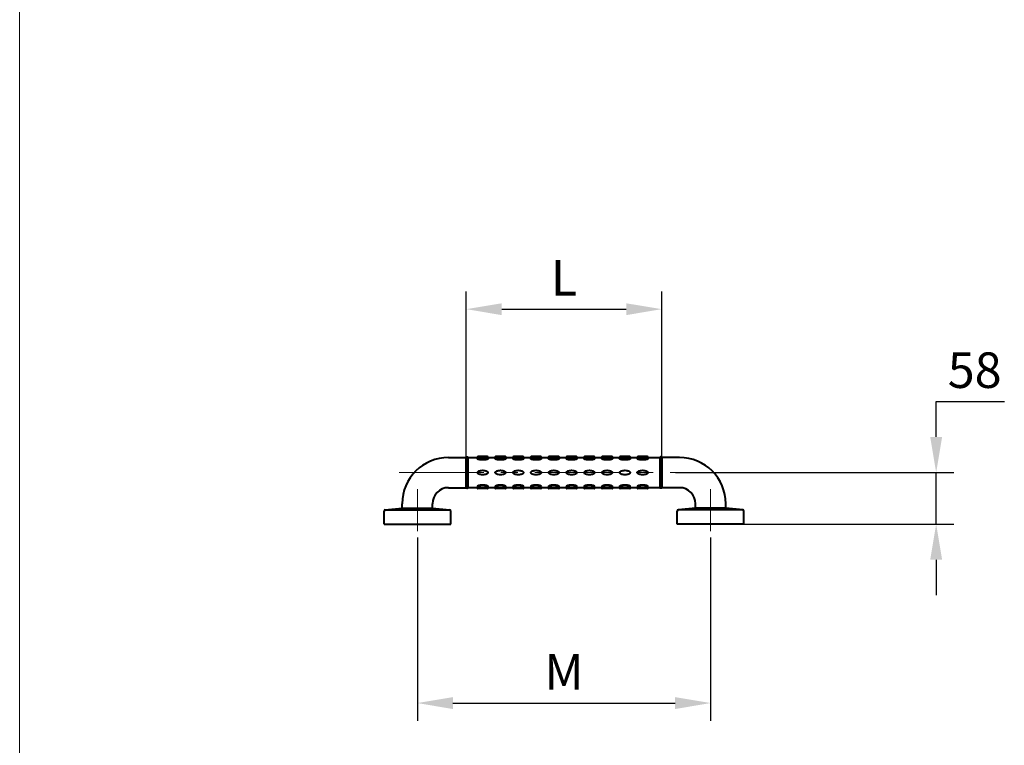
# Model space of a CAD drawing. Units: millimetres. Extents: x 7660 to 9660, y -1320 to 1432.
# Drawn here: x 7660 to 8768, y -200 to 616 of the extents above; entities that cross this region are included whole.
import ezdxf

# ---------------------------------------------------------------- set-up
doc = ezdxf.new("R2010")
doc.units = ezdxf.units.MM
doc.header["$LTSCALE"] = 3
doc.linetypes.add('CENTER', pattern=[50.8, 31.75, -6.35, 6.35, -6.35])
doc.layers.get('0').update_dxf_attribs({"lineweight": 40})
for name, color, linetype, lineweight in [('BODY', 7, 'Continuous', 40), ('CEN', 1, 'CENTER', 9), ('DIM', 2, 'Continuous', 13), ('FITTING', 6, 'Continuous', 20)]:
    doc.layers.add(name, color=color, linetype=linetype, lineweight=lineweight)
doc.styles.add('AD', font='txt.shx', dxfattribs={"height": 40, "bigfont": 'chineset.shx'})
doc.dimstyles.new('AD', dxfattribs={"dimtxt": 40, "dimasz": 40, "dimexe": 20, "dimexo": 15, "dimgap": 10, "dimtad": 1, "dimtih": 1, "dimtoh": 1, "dimdec": 0, "dimtxsty": 'AD', "dimcen": 2.5, "dimadec": 0, "dimazin": 0, "dimtfac": 1, "dimtdec": 0, "dimtmove": 0, "dimatfit": 3, "dimfxl": 0, "dimarcsym": 0})

# ---------------------------------------------------------------- blocks, each defined once
blk = doc.blocks.new('*D4')
at = {"layer": 'Defpoints', "color": 0}
for p in [(8107.2, 48.7), (8437.2, 48.7), (8437.2, -152.6)]:
    blk.add_point(p, dxfattribs=at)
at = {"layer": 'DIM', "color": 0, "lineweight": -2}
for p, q in [((8107.2, 33.7), (8107.2, -172.6)), ((8437.2, 33.7), (8437.2, -172.6)), ((8147.2, -152.6), (8397.2, -152.6))]:
    blk.add_line(p, q, dxfattribs=at)
at = {"layer": 'DIM', "color": 0}
for points in [[(8147.2, -145.9), (8147.2, -159.3), (8107.2, -152.6)], [(8397.2, -145.9), (8397.2, -159.3), (8437.2, -152.6)]]:
    blk.add_solid(points, dxfattribs=at)
at = {"layer": 'DIM', "color": 0, "insert": (8272.2, -122.6), "char_height": 40, "attachment_point": 5, "style": 'AD'}
blk.add_mtext('M', dxfattribs=at)
blk = doc.blocks.new('*D5')
at = {"layer": 'Defpoints', "color": 0}
for p in [(8382.2, 290.5), (8162.2, 106.7), (8382.2, 106.7)]:
    blk.add_point(p, dxfattribs=at)
at = {"layer": 'DIM', "color": 0, "lineweight": -2}
for p, q in [((8162.2, 121.7), (8162.2, 310.5)), ((8382.2, 121.7), (8382.2, 310.5)), ((8202.2, 290.5), (8342.2, 290.5))]:
    blk.add_line(p, q, dxfattribs=at)
at = {"layer": 'DIM', "color": 0}
for points in [[(8202.2, 297.1), (8202.2, 283.8), (8162.2, 290.5)], [(8342.2, 297.1), (8342.2, 283.8), (8382.2, 290.5)]]:
    blk.add_solid(points, dxfattribs=at)
at = {"layer": 'DIM', "color": 0, "insert": (8272.2, 320.5), "char_height": 40, "attachment_point": 5, "style": 'AD'}
blk.add_mtext('L', dxfattribs=at)
blk = doc.blocks.new('*D6')
at = {"layer": 'Defpoints', "color": 0}
for p in [(8382.7, 106.7), (8691, 106.7), (8437.2, 48.7)]:
    blk.add_point(p, dxfattribs=at)
at = {"layer": 'DIM', "color": 0, "lineweight": -2}
for p, q in [((8691, 146.7), (8691, 186.7)), ((8691, 186.7), (8767.7, 186.7)), ((8397.7, 106.7), (8711, 106.7)), ((8691, 48.7), (8691, 106.7)), ((8452.2, 48.7), (8711, 48.7)), ((8691, 8.7), (8691, -31.3))]:
    blk.add_line(p, q, dxfattribs=at)
at = {"layer": 'DIM', "color": 0}
for points in [[(8684.3, 146.7), (8697.7, 146.7), (8691, 106.7)], [(8684.3, 8.7), (8697.7, 8.7), (8691, 48.7)]]:
    blk.add_solid(points, dxfattribs=at)
at = {"layer": 'DIM', "color": 0, "insert": (8734.3, 216.7), "char_height": 40, "attachment_point": 5, "style": 'AD'}
blk.add_mtext('58', dxfattribs=at)

msp = doc.modelspace()

# ---------------------------------------------------------------- linework, layer by layer
at = {"color": 2, "linetype": 'Continuous'}
for p, q in [((8162.2, 89.7), (8162.2, 123.7)), ((8162.2, 89.7), (8162.2, 123.7)), ((8162.7, 124.2), (8163.7, 124.2)), ((8164.2, 123.7), (8380.2, 123.7)), ((8164.2, 89.7), (8164.2, 123.7)), ((8174.8, 123.7), (8174.8, 124.2)), ((8186.3, 124.7), (8175.3, 124.7)), ((8186.8, 123.7), (8186.8, 124.2)), ((8194.8, 123.7), (8194.8, 124.2)), ((8206.3, 124.7), (8195.3, 124.7)), ((8206.8, 123.7), (8206.8, 124.2)), ((8214.8, 123.7), (8214.8, 124.2)), ((8226.3, 124.7), (8215.3, 124.7)), ((8226.8, 123.7), (8226.8, 124.2)), ((8234.8, 123.7), (8234.8, 124.2)), ((8246.3, 124.7), (8235.3, 124.7)), ((8246.8, 123.7), (8246.8, 124.2)), ((8254.8, 123.7), (8254.8, 124.2)), ((8266.3, 124.7), (8255.3, 124.7)), ((8266.8, 123.7), (8266.8, 124.2)), ((8274.8, 123.7), (8274.8, 124.2)), ((8286.3, 124.7), (8275.3, 124.7)), ((8286.8, 123.7), (8286.8, 124.2)), ((8294.8, 123.7), (8294.8, 124.2)), ((8306.3, 124.7), (8295.3, 124.7)), ((8306.8, 123.7), (8306.8, 124.2)), ((8314.8, 123.7), (8314.8, 124.2)), ((8326.3, 124.7), (8315.3, 124.7)), ((8326.8, 123.7), (8326.8, 124.2)), ((8334.8, 123.7), (8334.8, 124.2)), ((8346.3, 124.7), (8335.3, 124.7)), ((8346.8, 123.7), (8346.8, 124.2)), ((8354.8, 123.7), (8354.8, 124.2)), ((8366.3, 124.7), (8355.3, 124.7)), ((8366.8, 123.7), (8366.8, 124.2)), ((8380.2, 123.7), (8380.2, 89.7)), ((8381.7, 124.2), (8380.7, 124.2)), ((8382.2, 123.7), (8382.2, 89.7)), ((8162.7, 89.2), (8163.7, 89.2)), ((8380.2, 89.7), (8164.2, 89.7)), ((8174.8, 89.7), (8174.8, 89.2)), ((8174.8, 89.7), (8174.8, 89.2)), ((8186.3, 88.7), (8175.3, 88.7)), ((8186.8, 89.7), (8186.8, 89.2)), ((8186.8, 89.7), (8186.8, 89.2)), ((8194.8, 89.7), (8194.8, 89.2)), ((8194.8, 89.7), (8194.8, 89.2)), ((8206.3, 88.7), (8195.3, 88.7)), ((8206.8, 89.7), (8206.8, 89.2)), ((8206.8, 89.7), (8206.8, 89.2)), ((8214.8, 89.7), (8214.8, 89.2)), ((8214.8, 89.7), (8214.8, 89.2)), ((8226.3, 88.7), (8215.3, 88.7)), ((8226.8, 89.7), (8226.8, 89.2)), ((8226.8, 89.7), (8226.8, 89.2)), ((8234.8, 89.7), (8234.8, 89.2)), ((8234.8, 89.7), (8234.8, 89.2)), ((8246.3, 88.7), (8235.3, 88.7)), ((8246.8, 89.7), (8246.8, 89.2)), ((8246.8, 89.7), (8246.8, 89.2)), ((8254.8, 89.7), (8254.8, 89.2)), ((8254.8, 89.7), (8254.8, 89.2)), ((8266.3, 88.7), (8255.3, 88.7)), ((8266.8, 89.7), (8266.8, 89.2)), ((8266.8, 89.7), (8266.8, 89.2)), ((8274.8, 89.7), (8274.8, 89.2)), ((8274.8, 89.7), (8274.8, 89.2)), ((8286.3, 88.7), (8275.3, 88.7)), ((8286.8, 89.7), (8286.8, 89.2)), ((8286.8, 89.7), (8286.8, 89.2)), ((8294.8, 89.7), (8294.8, 89.2)), ((8294.8, 89.7), (8294.8, 89.2)), ((8306.3, 88.7), (8295.3, 88.7)), ((8306.8, 89.7), (8306.8, 89.2)), ((8306.8, 89.7), (8306.8, 89.2)), ((8314.8, 89.7), (8314.8, 89.2)), ((8314.8, 89.7), (8314.8, 89.2)), ((8326.3, 88.7), (8315.3, 88.7)), ((8326.8, 89.7), (8326.8, 89.2)), ((8326.8, 89.7), (8326.8, 89.2)), ((8334.8, 89.7), (8334.8, 89.2)), ((8334.8, 89.7), (8334.8, 89.2)), ((8346.3, 88.7), (8335.3, 88.7)), ((8346.8, 89.7), (8346.8, 89.2)), ((8346.8, 89.7), (8346.8, 89.2)), ((8354.8, 89.7), (8354.8, 89.2)), ((8354.8, 89.7), (8354.8, 89.2)), ((8366.3, 88.7), (8355.3, 88.7)), ((8366.8, 89.7), (8366.8, 89.2)), ((8366.8, 89.7), (8366.8, 89.2)), ((8381.7, 89.2), (8380.7, 89.2))]:
    msp.add_line(p, q, dxfattribs=at)
for points in [[(8180.8, 123.7, -0.024236), (8183.2, 123.6, -0.033421), (8185, 123.3, -0.071374), (8186.5, 122.7, -0.2701), (8186.8, 122.3, -0.2701), (8186.5, 121.9, -0.071374), (8185, 121.3, -0.033421), (8183.2, 121, -0.024236), (8180.8, 120.9, -0.024236), (8178.3, 121, -0.033421), (8176.5, 121.3, -0.071374), (8175, 121.9, -0.2701), (8174.8, 122.3, -0.2701), (8175, 122.7, -0.071374), (8176.5, 123.3, -0.033421), (8178.3, 123.6, -0.024236)], [(8200.8, 123.7, -0.024236), (8203.2, 123.6, -0.033421), (8205, 123.3, -0.071374), (8206.5, 122.7, -0.2701), (8206.8, 122.3, -0.2701), (8206.5, 121.9, -0.071374), (8205, 121.3, -0.033421), (8203.2, 121, -0.024236), (8200.8, 120.9, -0.024236), (8198.3, 121, -0.033421), (8196.5, 121.3, -0.071374), (8195, 121.9, -0.2701), (8194.8, 122.3, -0.2701), (8195, 122.7, -0.071374), (8196.5, 123.3, -0.033421), (8198.3, 123.6, -0.024236)], [(8220.8, 123.7, -0.024236), (8223.2, 123.6, -0.033421), (8225, 123.3, -0.071374), (8226.5, 122.7, -0.2701), (8226.8, 122.3, -0.2701), (8226.5, 121.9, -0.071374), (8225, 121.3, -0.033421), (8223.2, 121, -0.024236), (8220.8, 120.9, -0.024236), (8218.3, 121, -0.033421), (8216.5, 121.3, -0.071374), (8215, 121.9, -0.2701), (8214.8, 122.3, -0.2701), (8215, 122.7, -0.071374), (8216.5, 123.3, -0.033421), (8218.3, 123.6, -0.024236)], [(8240.8, 123.7, -0.024236), (8243.2, 123.6, -0.033421), (8245, 123.3, -0.071374), (8246.5, 122.7, -0.2701), (8246.8, 122.3, -0.2701), (8246.5, 121.9, -0.071374), (8245, 121.3, -0.033421), (8243.2, 121, -0.024236), (8240.8, 120.9, -0.024236), (8238.3, 121, -0.033421), (8236.5, 121.3, -0.071374), (8235, 121.9, -0.2701), (8234.8, 122.3, -0.2701), (8235, 122.7, -0.071374), (8236.5, 123.3, -0.033421), (8238.3, 123.6, -0.024236)], [(8260.8, 123.7, -0.024236), (8263.2, 123.6, -0.033421), (8265, 123.3, -0.071374), (8266.5, 122.7, -0.2701), (8266.8, 122.3, -0.2701), (8266.5, 121.9, -0.071374), (8265, 121.3, -0.033421), (8263.2, 121, -0.024236), (8260.8, 120.9, -0.024236), (8258.3, 121, -0.033421), (8256.5, 121.3, -0.071374), (8255, 121.9, -0.2701), (8254.8, 122.3, -0.2701), (8255, 122.7, -0.071374), (8256.5, 123.3, -0.033421), (8258.3, 123.6, -0.024236)], [(8280.8, 123.7, -0.024236), (8283.2, 123.6, -0.033421), (8285, 123.3, -0.071374), (8286.5, 122.7, -0.2701), (8286.8, 122.3, -0.2701), (8286.5, 121.9, -0.071374), (8285, 121.3, -0.033421), (8283.2, 121, -0.024236), (8280.8, 120.9, -0.024236), (8278.3, 121, -0.033421), (8276.5, 121.3, -0.071374), (8275, 121.9, -0.2701), (8274.8, 122.3, -0.2701), (8275, 122.7, -0.071374), (8276.5, 123.3, -0.033421), (8278.3, 123.6, -0.024236)], [(8300.8, 123.7, -0.024236), (8303.2, 123.6, -0.033421), (8305, 123.3, -0.071374), (8306.5, 122.7, -0.2701), (8306.8, 122.3, -0.2701), (8306.5, 121.9, -0.071374), (8305, 121.3, -0.033421), (8303.2, 121, -0.024236), (8300.8, 120.9, -0.024236), (8298.3, 121, -0.033421), (8296.5, 121.3, -0.071374), (8295, 121.9, -0.2701), (8294.8, 122.3, -0.2701), (8295, 122.7, -0.071374), (8296.5, 123.3, -0.033421), (8298.3, 123.6, -0.024236)], [(8320.8, 123.7, -0.024236), (8323.2, 123.6, -0.033421), (8325, 123.3, -0.071374), (8326.5, 122.7, -0.2701), (8326.8, 122.3, -0.2701), (8326.5, 121.9, -0.071374), (8325, 121.3, -0.033421), (8323.2, 121, -0.024236), (8320.8, 120.9, -0.024236), (8318.3, 121, -0.033421), (8316.5, 121.3, -0.071374), (8315, 121.9, -0.2701), (8314.8, 122.3, -0.2701), (8315, 122.7, -0.071374), (8316.5, 123.3, -0.033421), (8318.3, 123.6, -0.024236)], [(8340.8, 123.7, -0.024236), (8343.2, 123.6, -0.033421), (8345, 123.3, -0.071374), (8346.5, 122.7, -0.2701), (8346.8, 122.3, -0.2701), (8346.5, 121.9, -0.071374), (8345, 121.3, -0.033421), (8343.2, 121, -0.024236), (8340.8, 120.9, -0.024236), (8338.3, 121, -0.033421), (8336.5, 121.3, -0.071374), (8335, 121.9, -0.2701), (8334.8, 122.3, -0.2701), (8335, 122.7, -0.071374), (8336.5, 123.3, -0.033421), (8338.3, 123.6, -0.024236)], [(8360.8, 123.7, -0.024236), (8363.2, 123.6, -0.033421), (8365, 123.3, -0.071374), (8366.5, 122.7, -0.2701), (8366.8, 122.3, -0.2701), (8366.5, 121.9, -0.071374), (8365, 121.3, -0.033421), (8363.2, 121, -0.024236), (8360.8, 120.9, -0.024236), (8358.3, 121, -0.033421), (8356.5, 121.3, -0.071374), (8355, 121.9, -0.2701), (8354.8, 122.3, -0.2701), (8355, 122.7, -0.071374), (8356.5, 123.3, -0.033421), (8358.3, 123.6, -0.024236)], [(8174.8, 106.7, -0.198145), (8175.1, 107.5, -0.098709), (8176.5, 108.5, -0.05603), (8178.3, 109, -0.042752), (8180.8, 109.2, -0.042752), (8183.2, 109, -0.05603), (8185, 108.5, -0.098709), (8186.4, 107.5, -0.198145), (8186.8, 106.7, -0.198145), (8186.4, 105.9, -0.098709), (8185, 105, -0.05603), (8183.2, 104.4, -0.042752), (8180.8, 104.2, -0.042752), (8178.3, 104.4, -0.05603), (8176.5, 105, -0.098709), (8175.1, 105.9, -0.198145)], [(8194.8, 106.7, -0.198145), (8195.1, 107.5, -0.098709), (8196.5, 108.5, -0.05603), (8198.3, 109, -0.042752), (8200.8, 109.2, -0.042752), (8203.2, 109, -0.05603), (8205, 108.5, -0.098709), (8206.4, 107.5, -0.198145), (8206.8, 106.7, -0.198145), (8206.4, 105.9, -0.098709), (8205, 105, -0.05603), (8203.2, 104.4, -0.042752), (8200.8, 104.2, -0.042752), (8198.3, 104.4, -0.05603), (8196.5, 105, -0.098709), (8195.1, 105.9, -0.198145)], [(8214.8, 106.7, -0.198145), (8215.1, 107.5, -0.098709), (8216.5, 108.5, -0.05603), (8218.3, 109, -0.042752), (8220.8, 109.2, -0.042752), (8223.2, 109, -0.05603), (8225, 108.5, -0.098709), (8226.4, 107.5, -0.198145), (8226.8, 106.7, -0.198145), (8226.4, 105.9, -0.098709), (8225, 105, -0.05603), (8223.2, 104.4, -0.042752), (8220.8, 104.2, -0.042752), (8218.3, 104.4, -0.05603), (8216.5, 105, -0.098709), (8215.1, 105.9, -0.198145)], [(8234.8, 106.7, -0.198145), (8235.1, 107.5, -0.098709), (8236.5, 108.5, -0.05603), (8238.3, 109, -0.042752), (8240.8, 109.2, -0.042752), (8243.2, 109, -0.05603), (8245, 108.5, -0.098709), (8246.4, 107.5, -0.198145), (8246.8, 106.7, -0.198145), (8246.4, 105.9, -0.098709), (8245, 105, -0.05603), (8243.2, 104.4, -0.042752), (8240.8, 104.2, -0.042752), (8238.3, 104.4, -0.05603), (8236.5, 105, -0.098709), (8235.1, 105.9, -0.198145)], [(8254.8, 106.7, -0.198145), (8255.1, 107.5, -0.098709), (8256.5, 108.5, -0.05603), (8258.3, 109, -0.042752), (8260.8, 109.2, -0.042752), (8263.2, 109, -0.05603), (8265, 108.5, -0.098709), (8266.4, 107.5, -0.198145), (8266.8, 106.7, -0.198145), (8266.4, 105.9, -0.098709), (8265, 105, -0.05603), (8263.2, 104.4, -0.042752), (8260.8, 104.2, -0.042752), (8258.3, 104.4, -0.05603), (8256.5, 105, -0.098709), (8255.1, 105.9, -0.198145)], [(8274.8, 106.7, -0.198145), (8275.1, 107.5, -0.098709), (8276.5, 108.5, -0.05603), (8278.3, 109, -0.042752), (8280.8, 109.2, -0.042752), (8283.2, 109, -0.05603), (8285, 108.5, -0.098709), (8286.4, 107.5, -0.198145), (8286.8, 106.7, -0.198145), (8286.4, 105.9, -0.098709), (8285, 105, -0.05603), (8283.2, 104.4, -0.042752), (8280.8, 104.2, -0.042752), (8278.3, 104.4, -0.05603), (8276.5, 105, -0.098709), (8275.1, 105.9, -0.198145)], [(8294.8, 106.7, -0.198145), (8295.1, 107.5, -0.098709), (8296.5, 108.5, -0.05603), (8298.3, 109, -0.042752), (8300.8, 109.2, -0.042752), (8303.2, 109, -0.05603), (8305, 108.5, -0.098709), (8306.4, 107.5, -0.198145), (8306.8, 106.7, -0.198145), (8306.4, 105.9, -0.098709), (8305, 105, -0.05603), (8303.2, 104.4, -0.042752), (8300.8, 104.2, -0.042752), (8298.3, 104.4, -0.05603), (8296.5, 105, -0.098709), (8295.1, 105.9, -0.198145)], [(8314.8, 106.7, -0.198145), (8315.1, 107.5, -0.098709), (8316.5, 108.5, -0.05603), (8318.3, 109, -0.042752), (8320.8, 109.2, -0.042752), (8323.2, 109, -0.05603), (8325, 108.5, -0.098709), (8326.4, 107.5, -0.198145), (8326.8, 106.7, -0.198145), (8326.4, 105.9, -0.098709), (8325, 105, -0.05603), (8323.2, 104.4, -0.042752), (8320.8, 104.2, -0.042752), (8318.3, 104.4, -0.05603), (8316.5, 105, -0.098709), (8315.1, 105.9, -0.198145)], [(8334.8, 106.7, -0.198145), (8335.1, 107.5, -0.098709), (8336.5, 108.5, -0.05603), (8338.3, 109, -0.042752), (8340.8, 109.2, -0.042752), (8343.2, 109, -0.05603), (8345, 108.5, -0.098709), (8346.4, 107.5, -0.198145), (8346.8, 106.7, -0.198145), (8346.4, 105.9, -0.098709), (8345, 105, -0.05603), (8343.2, 104.4, -0.042752), (8340.8, 104.2, -0.042752), (8338.3, 104.4, -0.05603), (8336.5, 105, -0.098709), (8335.1, 105.9, -0.198145)], [(8354.8, 106.7, -0.198145), (8355.1, 107.5, -0.098709), (8356.5, 108.5, -0.05603), (8358.3, 109, -0.042752), (8360.8, 109.2, -0.042752), (8363.2, 109, -0.05603), (8365, 108.5, -0.098709), (8366.4, 107.5, -0.198145), (8366.8, 106.7, -0.198145), (8366.4, 105.9, -0.098709), (8365, 105, -0.05603), (8363.2, 104.4, -0.042752), (8360.8, 104.2, -0.042752), (8358.3, 104.4, -0.05603), (8356.5, 105, -0.098709), (8355.1, 105.9, -0.198145)], [(8180.8, 89.7, 0.024236), (8183.2, 89.8, 0.033421), (8185, 90.1, 0.071374), (8186.5, 90.7, 0.2701), (8186.8, 91.1, 0.2701), (8186.5, 91.5, 0.071374), (8185, 92.1, 0.033421), (8183.2, 92.4, 0.024236), (8180.8, 92.5, 0.024236), (8178.3, 92.4, 0.033421), (8176.5, 92.1, 0.071374), (8175, 91.5, 0.2701), (8174.8, 91.1, 0.2701), (8175, 90.7, 0.071374), (8176.5, 90.1, 0.033421), (8178.3, 89.8, 0.024236)], [(8200.8, 89.7, 0.024236), (8203.2, 89.8, 0.033421), (8205, 90.1, 0.071374), (8206.5, 90.7, 0.2701), (8206.8, 91.1, 0.2701), (8206.5, 91.5, 0.071374), (8205, 92.1, 0.033421), (8203.2, 92.4, 0.024236), (8200.8, 92.5, 0.024236), (8198.3, 92.4, 0.033421), (8196.5, 92.1, 0.071374), (8195, 91.5, 0.2701), (8194.8, 91.1, 0.2701), (8195, 90.7, 0.071374), (8196.5, 90.1, 0.033421), (8198.3, 89.8, 0.024236)], [(8220.8, 89.7, 0.024236), (8223.2, 89.8, 0.033421), (8225, 90.1, 0.071374), (8226.5, 90.7, 0.2701), (8226.8, 91.1, 0.2701), (8226.5, 91.5, 0.071374), (8225, 92.1, 0.033421), (8223.2, 92.4, 0.024236), (8220.8, 92.5, 0.024236), (8218.3, 92.4, 0.033421), (8216.5, 92.1, 0.071374), (8215, 91.5, 0.2701), (8214.8, 91.1, 0.2701), (8215, 90.7, 0.071374), (8216.5, 90.1, 0.033421), (8218.3, 89.8, 0.024236)], [(8240.8, 89.7, 0.024236), (8243.2, 89.8, 0.033421), (8245, 90.1, 0.071374), (8246.5, 90.7, 0.2701), (8246.8, 91.1, 0.2701), (8246.5, 91.5, 0.071374), (8245, 92.1, 0.033421), (8243.2, 92.4, 0.024236), (8240.8, 92.5, 0.024236), (8238.3, 92.4, 0.033421), (8236.5, 92.1, 0.071374), (8235, 91.5, 0.2701), (8234.8, 91.1, 0.2701), (8235, 90.7, 0.071374), (8236.5, 90.1, 0.033421), (8238.3, 89.8, 0.024236)], [(8260.8, 89.7, 0.024236), (8263.2, 89.8, 0.033421), (8265, 90.1, 0.071374), (8266.5, 90.7, 0.2701), (8266.8, 91.1, 0.2701), (8266.5, 91.5, 0.071374), (8265, 92.1, 0.033421), (8263.2, 92.4, 0.024236), (8260.8, 92.5, 0.024236), (8258.3, 92.4, 0.033421), (8256.5, 92.1, 0.071374), (8255, 91.5, 0.2701), (8254.8, 91.1, 0.2701), (8255, 90.7, 0.071374), (8256.5, 90.1, 0.033421), (8258.3, 89.8, 0.024236)], [(8280.8, 89.7, 0.024236), (8283.2, 89.8, 0.033421), (8285, 90.1, 0.071374), (8286.5, 90.7, 0.2701), (8286.8, 91.1, 0.2701), (8286.5, 91.5, 0.071374), (8285, 92.1, 0.033421), (8283.2, 92.4, 0.024236), (8280.8, 92.5, 0.024236), (8278.3, 92.4, 0.033421), (8276.5, 92.1, 0.071374), (8275, 91.5, 0.2701), (8274.8, 91.1, 0.2701), (8275, 90.7, 0.071374), (8276.5, 90.1, 0.033421), (8278.3, 89.8, 0.024236)], [(8300.8, 89.7, 0.024236), (8303.2, 89.8, 0.033421), (8305, 90.1, 0.071374), (8306.5, 90.7, 0.2701), (8306.8, 91.1, 0.2701), (8306.5, 91.5, 0.071374), (8305, 92.1, 0.033421), (8303.2, 92.4, 0.024236), (8300.8, 92.5, 0.024236), (8298.3, 92.4, 0.033421), (8296.5, 92.1, 0.071374), (8295, 91.5, 0.2701), (8294.8, 91.1, 0.2701), (8295, 90.7, 0.071374), (8296.5, 90.1, 0.033421), (8298.3, 89.8, 0.024236)], [(8320.8, 89.7, 0.024236), (8323.2, 89.8, 0.033421), (8325, 90.1, 0.071374), (8326.5, 90.7, 0.2701), (8326.8, 91.1, 0.2701), (8326.5, 91.5, 0.071374), (8325, 92.1, 0.033421), (8323.2, 92.4, 0.024236), (8320.8, 92.5, 0.024236), (8318.3, 92.4, 0.033421), (8316.5, 92.1, 0.071374), (8315, 91.5, 0.2701), (8314.8, 91.1, 0.2701), (8315, 90.7, 0.071374), (8316.5, 90.1, 0.033421), (8318.3, 89.8, 0.024236)], [(8340.8, 89.7, 0.024236), (8343.2, 89.8, 0.033421), (8345, 90.1, 0.071374), (8346.5, 90.7, 0.2701), (8346.8, 91.1, 0.2701), (8346.5, 91.5, 0.071374), (8345, 92.1, 0.033421), (8343.2, 92.4, 0.024236), (8340.8, 92.5, 0.024236), (8338.3, 92.4, 0.033421), (8336.5, 92.1, 0.071374), (8335, 91.5, 0.2701), (8334.8, 91.1, 0.2701), (8335, 90.7, 0.071374), (8336.5, 90.1, 0.033421), (8338.3, 89.8, 0.024236)], [(8360.8, 89.7, 0.024236), (8363.2, 89.8, 0.033421), (8365, 90.1, 0.071374), (8366.5, 90.7, 0.2701), (8366.8, 91.1, 0.2701), (8366.5, 91.5, 0.071374), (8365, 92.1, 0.033421), (8363.2, 92.4, 0.024236), (8360.8, 92.5, 0.024236), (8358.3, 92.4, 0.033421), (8356.5, 92.1, 0.071374), (8355, 91.5, 0.2701), (8354.8, 91.1, 0.2701), (8355, 90.7, 0.071374), (8356.5, 90.1, 0.033421), (8358.3, 89.8, 0.024236)]]:
    msp.add_lwpolyline(points, format="xyb", close=True, dxfattribs=at)
for points in [[(8186.7, 122.6, -0.120286), (8186.5, 122.4, -0.071374), (8185, 121.8, -0.033421), (8183.2, 121.5, -0.024236), (8180.8, 121.4, -0.024236), (8178.3, 121.5, -0.033421), (8176.5, 121.8, -0.071374), (8175, 122.4, -0.120286), (8174.9, 122.6, -0.2701)], [(8206.7, 122.6, -0.120286), (8206.5, 122.4, -0.071374), (8205, 121.8, -0.033421), (8203.2, 121.5, -0.024236), (8200.8, 121.4, -0.024236), (8198.3, 121.5, -0.033421), (8196.5, 121.8, -0.071374), (8195, 122.4, -0.120286), (8194.9, 122.6, -0.2701)], [(8226.7, 122.6, -0.120286), (8226.5, 122.4, -0.071374), (8225, 121.8, -0.033421), (8223.2, 121.5, -0.024236), (8220.8, 121.4, -0.024236), (8218.3, 121.5, -0.033421), (8216.5, 121.8, -0.071374), (8215, 122.4, -0.120286), (8214.9, 122.6, -0.2701)], [(8246.7, 122.6, -0.120286), (8246.5, 122.4, -0.071374), (8245, 121.8, -0.033421), (8243.2, 121.5, -0.024236), (8240.8, 121.4, -0.024236), (8238.3, 121.5, -0.033421), (8236.5, 121.8, -0.071374), (8235, 122.4, -0.120286), (8234.9, 122.6, -0.2701)], [(8266.7, 122.6, -0.120286), (8266.5, 122.4, -0.071374), (8265, 121.8, -0.033421), (8263.2, 121.5, -0.024236), (8260.8, 121.4, -0.024236), (8258.3, 121.5, -0.033421), (8256.5, 121.8, -0.071374), (8255, 122.4, -0.120286), (8254.9, 122.6, -0.2701)], [(8286.7, 122.6, -0.120286), (8286.5, 122.4, -0.071374), (8285, 121.8, -0.033421), (8283.2, 121.5, -0.024236), (8280.8, 121.4, -0.024236), (8278.3, 121.5, -0.033421), (8276.5, 121.8, -0.071374), (8275, 122.4, -0.120286), (8274.9, 122.6, -0.2701)], [(8306.7, 122.6, -0.120286), (8306.5, 122.4, -0.071374), (8305, 121.8, -0.033421), (8303.2, 121.5, -0.024236), (8300.8, 121.4, -0.024236), (8298.3, 121.5, -0.033421), (8296.5, 121.8, -0.071374), (8295, 122.4, -0.120286), (8294.9, 122.6, -0.2701)], [(8326.7, 122.6, -0.120286), (8326.5, 122.4, -0.071374), (8325, 121.8, -0.033421), (8323.2, 121.5, -0.024236), (8320.8, 121.4, -0.024236), (8318.3, 121.5, -0.033421), (8316.5, 121.8, -0.071374), (8315, 122.4, -0.120286), (8314.9, 122.6, -0.2701)], [(8346.7, 122.6, -0.120286), (8346.5, 122.4, -0.071374), (8345, 121.8, -0.033421), (8343.2, 121.5, -0.024236), (8340.8, 121.4, -0.024236), (8338.3, 121.5, -0.033421), (8336.5, 121.8, -0.071374), (8335, 122.4, -0.120286), (8334.9, 122.6, -0.2701)], [(8366.7, 122.6, -0.120286), (8366.5, 122.4, -0.071374), (8365, 121.8, -0.033421), (8363.2, 121.5, -0.024236), (8360.8, 121.4, -0.024236), (8358.3, 121.5, -0.033421), (8356.5, 121.8, -0.071374), (8355, 122.4, -0.120286), (8354.9, 122.6, -0.2701)], [(8186.7, 90.9, 0.120286), (8186.5, 91, 0.071374), (8185, 91.6, 0.033421), (8183.2, 91.9, 0.024236), (8180.8, 92, 0.024236), (8178.3, 91.9, 0.033421), (8176.5, 91.6, 0.071374), (8175, 91, 0.120286), (8174.9, 90.9, 0.2701)], [(8206.7, 90.9, 0.120286), (8206.5, 91, 0.071374), (8205, 91.6, 0.033421), (8203.2, 91.9, 0.024236), (8200.8, 92, 0.024236), (8198.3, 91.9, 0.033421), (8196.5, 91.6, 0.071374), (8195, 91, 0.120286), (8194.9, 90.9, 0.2701)], [(8226.7, 90.9, 0.120286), (8226.5, 91, 0.071374), (8225, 91.6, 0.033421), (8223.2, 91.9, 0.024236), (8220.8, 92, 0.024236), (8218.3, 91.9, 0.033421), (8216.5, 91.6, 0.071374), (8215, 91, 0.120286), (8214.9, 90.9, 0.2701)], [(8246.7, 90.9, 0.120286), (8246.5, 91, 0.071374), (8245, 91.6, 0.033421), (8243.2, 91.9, 0.024236), (8240.8, 92, 0.024236), (8238.3, 91.9, 0.033421), (8236.5, 91.6, 0.071374), (8235, 91, 0.120286), (8234.9, 90.9, 0.2701)], [(8266.7, 90.9, 0.120286), (8266.5, 91, 0.071374), (8265, 91.6, 0.033421), (8263.2, 91.9, 0.024236), (8260.8, 92, 0.024236), (8258.3, 91.9, 0.033421), (8256.5, 91.6, 0.071374), (8255, 91, 0.120286), (8254.9, 90.9, 0.2701)], [(8286.7, 90.9, 0.120286), (8286.5, 91, 0.071374), (8285, 91.6, 0.033421), (8283.2, 91.9, 0.024236), (8280.8, 92, 0.024236), (8278.3, 91.9, 0.033421), (8276.5, 91.6, 0.071374), (8275, 91, 0.120286), (8274.9, 90.9, 0.2701)], [(8306.7, 90.9, 0.120286), (8306.5, 91, 0.071374), (8305, 91.6, 0.033421), (8303.2, 91.9, 0.024236), (8300.8, 92, 0.024236), (8298.3, 91.9, 0.033421), (8296.5, 91.6, 0.071374), (8295, 91, 0.120286), (8294.9, 90.9, 0.2701)], [(8326.7, 90.9, 0.120286), (8326.5, 91, 0.071374), (8325, 91.6, 0.033421), (8323.2, 91.9, 0.024236), (8320.8, 92, 0.024236), (8318.3, 91.9, 0.033421), (8316.5, 91.6, 0.071374), (8315, 91, 0.120286), (8314.9, 90.9, 0.2701)], [(8346.7, 90.9, 0.120286), (8346.5, 91, 0.071374), (8345, 91.6, 0.033421), (8343.2, 91.9, 0.024236), (8340.8, 92, 0.024236), (8338.3, 91.9, 0.033421), (8336.5, 91.6, 0.071374), (8335, 91, 0.120286), (8334.9, 90.9, 0.2701)], [(8366.7, 90.9, 0.120286), (8366.5, 91, 0.071374), (8365, 91.6, 0.033421), (8363.2, 91.9, 0.024236), (8360.8, 92, 0.024236), (8358.3, 91.9, 0.033421), (8356.5, 91.6, 0.071374), (8355, 91, 0.120286), (8354.9, 90.9, 0.2701)]]:
    msp.add_lwpolyline(points, format="xyb", dxfattribs=at)
for centre, start, end in [((8162.7, 123.7), 90, 180), ((8163.7, 123.7), 0, 90), ((8175.3, 124.2), 90, 180), ((8186.3, 124.2), 0, 90), ((8195.3, 124.2), 90, 180), ((8206.3, 124.2), 0, 90), ((8215.3, 124.2), 90, 180), ((8226.3, 124.2), 0, 90), ((8235.3, 124.2), 90, 180), ((8246.3, 124.2), 0, 90), ((8255.3, 124.2), 90, 180), ((8266.3, 124.2), 0, 90), ((8275.3, 124.2), 90, 180), ((8286.3, 124.2), 0, 90), ((8295.3, 124.2), 90, 180), ((8306.3, 124.2), 0, 90), ((8315.3, 124.2), 90, 180), ((8326.3, 124.2), 0, 90), ((8335.3, 124.2), 90, 180), ((8346.3, 124.2), 0, 90), ((8355.3, 124.2), 90, 180), ((8366.3, 124.2), 0, 90), ((8380.7, 123.7), 90, 180), ((8381.7, 123.7), 0, 90), ((8162.7, 89.7), 180, 270), ((8163.7, 89.7), 270, 0), ((8175.3, 89.2), 180, 270), ((8186.3, 89.2), 270, 0), ((8195.3, 89.2), 180, 270), ((8206.3, 89.2), 270, 0), ((8215.3, 89.2), 180, 270), ((8226.3, 89.2), 270, 0), ((8235.3, 89.2), 180, 270), ((8246.3, 89.2), 270, 0), ((8255.3, 89.2), 180, 270), ((8266.3, 89.2), 270, 0), ((8275.3, 89.2), 180, 270), ((8286.3, 89.2), 270, 0), ((8295.3, 89.2), 180, 270), ((8306.3, 89.2), 270, 0), ((8315.3, 89.2), 180, 270), ((8326.3, 89.2), 270, 0), ((8335.3, 89.2), 180, 270), ((8346.3, 89.2), 270, 0), ((8355.3, 89.2), 180, 270), ((8366.3, 89.2), 270, 0), ((8380.7, 89.7), 180, 270), ((8381.7, 89.7), 270, 0)]:
    msp.add_arc(centre, 0.5, start, end, dxfattribs=at)
at = {"layer": 'BODY'}
for p, q in [((8142.2, 123.7), (8162.2, 123.7)), ((8402.2, 123.7), (8382.2, 123.7)), ((8142.2, 89.7), (8162.2, 89.7)), ((8402.2, 89.7), (8382.2, 89.7)), ((8071.1, 64.9), (8090.2, 66.7)), ((8090.2, 66.7), (8090.2, 71.7)), ((8090.2, 66.7), (8124.2, 66.7)), ((8124.2, 66.7), (8124.2, 71.7)), ((8124.2, 66.7), (8143.4, 64.9)), ((8420.2, 66.7), (8401.1, 64.9)), ((8420.2, 66.7), (8420.2, 71.7)), ((8454.2, 66.7), (8420.2, 66.7)), ((8454.2, 66.7), (8454.2, 71.7)), ((8473.4, 64.9), (8454.2, 66.7)), ((8069.7, 48.7), (8069.7, 63.4)), ((8070.6, 64.7), (8143.8, 64.7)), ((8144.7, 48.7), (8144.7, 63.4)), ((8399.7, 48.7), (8399.7, 63.4)), ((8473.8, 64.7), (8400.6, 64.7)), ((8474.7, 48.7), (8474.7, 63.4)), ((8069.7, 48.7), (8144.7, 48.7)), ((8474.7, 48.7), (8399.7, 48.7))]:
    msp.add_line(p, q, dxfattribs=at)
for centre, radius, start, end in [((8142.2, 71.7), 52, 90, 180), ((8402.2, 71.7), 52, 0, 90), ((8142.2, 71.7), 18, 90, 180), ((8402.2, 71.7), 18, 0, 90), ((8071.2, 63.4), 1.5, 95.5722, 180), ((8143.2, 63.4), 1.5, 0, 84.4278), ((8401.2, 63.4), 1.5, 95.5722, 180), ((8473.2, 63.4), 1.5, 0, 84.4278)]:
    msp.add_arc(centre, radius, start, end, dxfattribs=at)
at = {"layer": 'CEN'}
for p, q in [((8086.9, 106.7), (8451.8, 106.7)), ((8107.2, 40.9), (8107.2, 88)), ((8437.2, 40.9), (8437.2, 88))]:
    msp.add_line(p, q, dxfattribs=at)
at = {"layer": 'FITTING'}
msp.add_line((7659.7, 1432.3), (7659.7, -1319.7), dxfattribs=at)

# ---------------------------------------------------------------- dimensions: what is measured, and where the dimension line sits
at = {"layer": 'DIM', "color": 2}
dim = msp.add_linear_dim(base=(8382.2, 290.5), p1=(8162.2, 106.7), p2=(8382.2, 106.7), text='L', dimstyle='AD', override={"dimtxt": 120}, dxfattribs=at)
dim.commit()
dim.dimension.update_dxf_attribs({"geometry": '*D5', "text_midpoint": (8272.2, 320.5)})
dim = msp.add_linear_dim(base=(8691, 106.7), p1=(8437.2, 48.7), p2=(8382.7, 106.7), angle=90, dimstyle='AD', dxfattribs=at)
dim.commit()
dim.dimension.update_dxf_attribs({"geometry": '*D6', "text_midpoint": (8734.3, 216.7)})
dim = msp.add_linear_dim(base=(8437.2, -152.6), p1=(8107.2, 48.7), p2=(8437.2, 48.7), text='M', dimstyle='AD', dxfattribs=at)
dim.commit()
dim.dimension.update_dxf_attribs({"geometry": '*D4', "text_midpoint": (8272.2, -122.6)})

doc.saveas('drawing.dxf')
